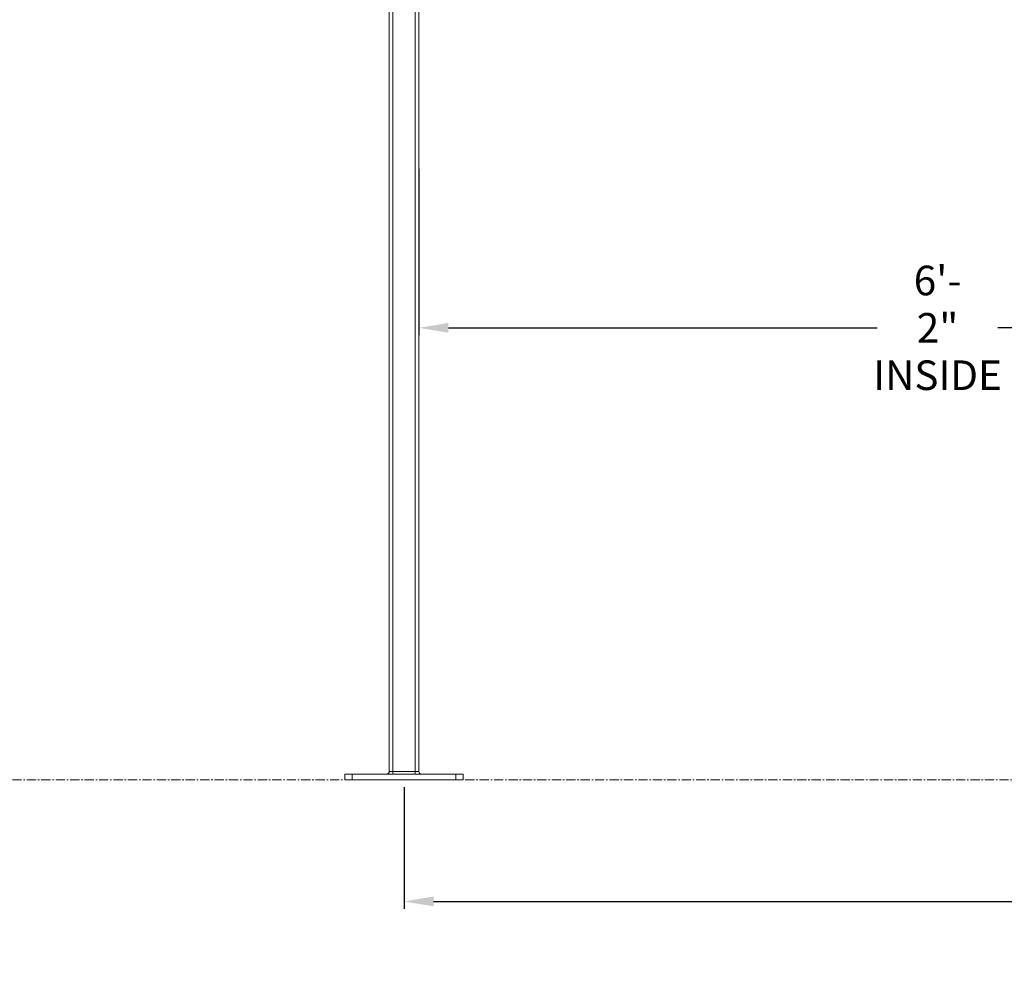
# Model space of a CAD drawing. Units: inches. Extents: x 41 to 442, y 123 to 358.
# Drawn here: x 140 to 206, y 123 to 188 of the extents above; entities that cross this region are included whole.
import ezdxf

# ---------------------------------------------------------------- set-up
doc = ezdxf.new("R2010")
doc.units = ezdxf.units.IN
doc.header["$MEASUREMENT"] = 0
doc.header["$PDMODE"] = 2
doc.header["$PDSIZE"] = 0.03
doc.linetypes.add('CENTER', pattern=[0.95, 0.625, -0.125, 0.075, -0.125])
doc.layers.add('Unnamed [1]', color=7, linetype='Continuous', lineweight=0)
doc.styles.add('CK_TEXT_STYLE_0007', font='times.ttf', dxfattribs={"width": 0.75, "height": 2})
doc.styles.add('CK_TEXT_STYLE_0008', font='txt', dxfattribs={"width": 0.75, "height": 2})
doc.dimstyles.new('KEYCREATOR_DIMSTYLE', dxfattribs={"dimtxt": 2, "dimasz": 2, "dimexe": 0.5, "dimexo": 0.5, "dimgap": 0.5, "dimtad": 0, "dimtih": 1, "dimtoh": 1, "dimdec": 6, "dimzin": 4, "dimdsep": 46, "dimlunit": 3, "dimtxsty": 'CK_TEXT_STYLE_0007', "dimsah": 1, "dimcen": 0, "dimse1": 1, "dimse2": 1, "dimadec": 0, "dimazin": 0, "dimtfac": 1, "dimtdec": 6, "dimtofl": 0, "dimtmove": 0, "dimatfit": 3, "dimfxl": 1, "dimtolj": 1, "dimtzin": 0, "dimarcsym": 0})

# ---------------------------------------------------------------- blocks, each defined once
blk = doc.blocks.new('*D5')
at = {"layer": 'Defpoints', "color": 0}
for p in [(166.516, 177.946), (240.516, 177.946), (240.516, 166.693)]:
    blk.add_point(p, dxfattribs=at)
at = {"layer": 'Unnamed [1]', "color": 18, "lineweight": -2, "true_color": 0x000000}
for p, q in [((166.516, 177.446), (166.516, 166.193)), ((240.516, 177.446), (240.516, 166.193)), ((168.516, 166.693), (197.466, 166.693)), ((238.516, 166.693), (205.625, 166.693))]:
    blk.add_line(p, q, dxfattribs=at)
at = {"layer": 'Unnamed [1]', "color": 18, "true_color": 0x000000}
for points in [[(168.516, 167.026), (168.516, 166.359), (166.516, 166.693)], [(238.516, 166.359), (238.516, 167.026), (240.516, 166.693)]]:
    blk.add_solid(points, dxfattribs=at)
at = {"layer": 'Unnamed [1]', "color": 18, "lineweight": 0, "true_color": 0x000000, "insert": (201.545, 166.693), "char_height": 2, "attachment_point": 5, "line_spacing_factor": 0.96, "style": 'CK_TEXT_STYLE_0008'}
blk.add_mtext('\\A1;6\'- 2"\\PINSIDE', dxfattribs=at)
blk = doc.blocks.new('*D10')
at = {"layer": 'Defpoints', "color": 0}
for p in [(165.516, 136.164), (317.516, 136.164), (317.516, 127.939)]:
    blk.add_point(p, dxfattribs=at)
at = {"layer": 'Unnamed [1]', "color": 18, "lineweight": -2, "true_color": 0x000000}
for p, q in [((165.516, 135.664), (165.516, 127.439)), ((317.516, 135.664), (317.516, 127.439)), ((167.516, 127.939), (236.136, 127.939)), ((315.516, 127.939), (246.788, 127.939))]:
    blk.add_line(p, q, dxfattribs=at)
at = {"layer": 'Unnamed [1]', "color": 18, "true_color": 0x000000}
for points in [[(167.516, 128.272), (167.516, 127.606), (165.516, 127.939)], [(315.516, 127.606), (315.516, 128.272), (317.516, 127.939)]]:
    blk.add_solid(points, dxfattribs=at)
at = {"layer": 'Unnamed [1]', "color": 18, "lineweight": 0, "true_color": 0x000000, "insert": (241.462, 127.939), "char_height": 2, "attachment_point": 5, "line_spacing_factor": 0.96, "style": 'CK_TEXT_STYLE_0008'}
blk.add_mtext('\\A1;12\'- 8"\\PCENTERS', dxfattribs=at)

msp = doc.modelspace()

# ---------------------------------------------------------------- linework, layer by layer
at = {"layer": 'Unnamed [1]', "color": 18, "linetype": 'Continuous', "lineweight": 0, "true_color": 0x000000}
for p, q in [((164.5162525, 136.727208), (164.5162525, 230.8338252)), ((164.7662525, 136.727208), (164.7662525, 231.0112575)), ((166.2662525, 136.727208), (166.2662525, 219.1642068)), ((166.5162525, 136.727208), (166.5162525, 219.164207)), ((162.0162533, 136.539208), (161.5162533, 136.539208)), ((161.5162533, 136.164208), (161.5162533, 136.539208)), ((162.0162533, 136.164208), (162.0162533, 136.539208)), ((169.0162533, 136.539208), (162.0162533, 136.539208)), ((164.7662525, 136.727208), (164.5162525, 136.727208)), ((164.7662525, 136.727208), (164.7662525, 136.5942719)), ((166.2662525, 136.727208), (164.7662525, 136.727208)), ((164.7662525, 136.5942719), (164.7662525, 136.539208)), ((166.2662525, 136.5942719), (166.2662525, 136.727208)), ((166.5162525, 136.727208), (166.2662525, 136.727208)), ((166.2662525, 136.539208), (166.2662525, 136.5942719)), ((169.0162533, 136.164208), (169.0162533, 136.539208)), ((169.5162533, 136.539208), (169.0162533, 136.539208)), ((169.5162533, 136.164208), (169.5162533, 136.539208)), ((162.0162533, 136.164208), (161.5162533, 136.164208)), ((169.0162533, 136.164208), (162.0162533, 136.164208)), ((169.5162533, 136.164208), (169.0162533, 136.164208))]:
    msp.add_line(p, q, dxfattribs=at)
at = {"layer": 'Unnamed [1]', "color": 5, "linetype": 'CENTER', "lineweight": 0, "true_color": 0x0000ff}
for p, q in [((121.518898, 136.164208), (161.3912533, 136.164208)), ((169.6412533, 136.164208), (237.3912533, 136.164208))]:
    msp.add_line(p, q, dxfattribs=at)
at = {"layer": 'Unnamed [1]', "color": 18, "linetype": 'Continuous', "lineweight": 0, "true_color": 0x000000}
for centre, start, end in [((164.3282525, 136.727208), 270, 315), ((164.3282525, 136.727208), 315, 0), ((166.7042525, 136.727208), 180, 225), ((166.7042525, 136.727208), 225, 270)]:
    msp.add_arc(centre, 0.188, start, end, dxfattribs=at)

# ---------------------------------------------------------------- dimensions: what is measured, and where the dimension line sits
at = {"layer": 'Unnamed [1]', "color": 18, "lineweight": 0, "true_color": 0x000000}
for base, p1, p2, text, picture, middle in [((240.5162525, 166.6925964), (166.5162525, 177.9457075), (240.5162525, 177.9457075), '6\'- 2"\\PINSIDE', '*D5', (201.5453033, 166.6925964)), ((317.5162533, 127.9388733), (165.5162533, 136.164208), (317.5162533, 136.164208), '12\'- 8"\\PCENTERS', '*D10', (241.4621735, 127.9388733))]:
    dim = msp.add_linear_dim(base=base, p1=p1, p2=p2, text=text, dimstyle='KEYCREATOR_DIMSTYLE', override={"dimtxsty": 'CK_TEXT_STYLE_0008', "dimse1": 0, "dimse2": 0}, dxfattribs=at)
    dim.commit()
    dim.dimension.update_dxf_attribs({"geometry": picture, "text_midpoint": middle, "dimtype": 160})

doc.saveas('drawing.dxf')
